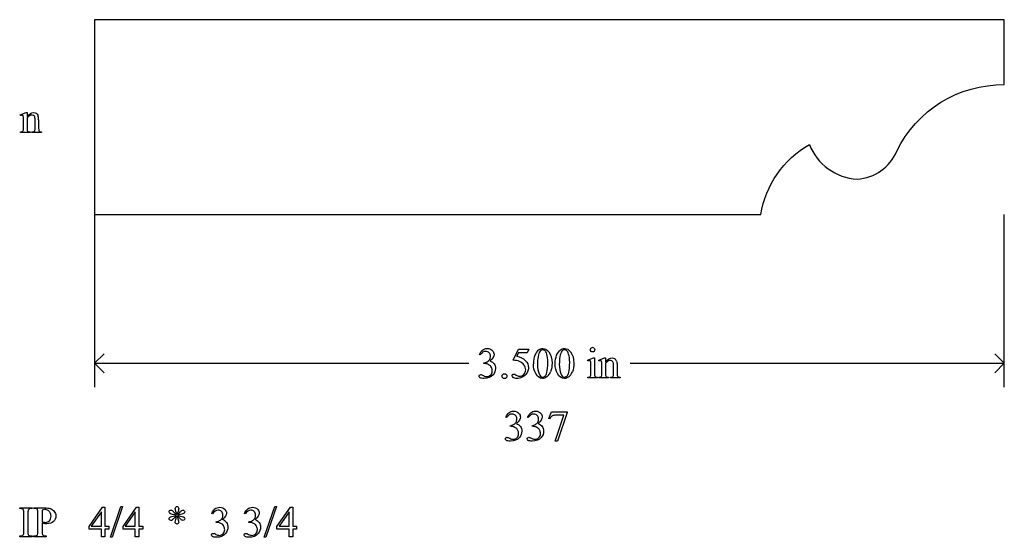
# Model space of a CAD drawing. Units: inches. Extents: x 0.19 to 9.62, y 0.61 to 4.18.
# Drawn here: x 5.83 to 9.62, y 1.76 to 3.75 of the extents above; entities that cross this region are included whole.
import ezdxf

# ---------------------------------------------------------------- set-up
doc = ezdxf.new("R2010")
doc.units = ezdxf.units.IN
doc.header["$MEASUREMENT"] = 0
doc.layers.add('MM337 v1_0', color=7, linetype='Continuous')

msp = doc.modelspace()

# ---------------------------------------------------------------- linework, layer by layer
at = {"layer": 'MM337 v1_0'}
for p, q in [((6.1212, 3.7532), (6.1212, 3.0032)), ((9.6212, 3.7532), (6.1212, 3.7532)), ((9.6211, 3.5032), (9.6212, 3.7532)), ((5.8352, 3.3868), (5.8579, 3.396)), ((5.8365, 3.3838), (5.8352, 3.3868)), ((5.8579, 3.396), (5.8614, 3.396)), ((5.8614, 3.396), (5.8614, 3.3801)), ((5.8614, 3.3752), (5.8614, 3.3356)), ((5.8479, 3.3356), (5.8479, 3.3635)), ((5.8924, 3.3356), (5.8924, 3.3664)), ((5.906, 3.3677), (5.906, 3.3356)), ((5.8365, 3.3187), (5.8365, 3.3216)), ((5.8365, 3.3216), (5.8381, 3.3216)), ((5.8736, 3.3187), (5.8365, 3.3187)), ((5.8736, 3.3216), (5.8736, 3.3187)), ((5.8803, 3.3216), (5.8819, 3.3216)), ((5.8803, 3.3187), (5.8803, 3.3216)), ((5.9174, 3.3187), (5.8803, 3.3187)), ((5.9174, 3.3216), (5.9174, 3.3187)), ((6.1212, 3.0032), (8.6842, 3.0033)), ((6.1212, 3.0032), (6.1212, 2.3386)), ((9.6212, 2.3386), (9.6212, 3.0032)), ((6.1212, 2.4302), (6.1578, 2.4669)), ((7.6048, 2.4626), (7.6021, 2.4639)), ((7.7311, 2.4418), (7.7524, 2.485)), ((7.7524, 2.4711), (7.7451, 2.4562)), ((7.7524, 2.485), (7.7923, 2.485)), ((7.7859, 2.4711), (7.7524, 2.4711)), ((7.7923, 2.485), (7.7859, 2.4711)), ((9.6212, 2.4302), (9.5845, 2.4669)), ((6.1578, 2.3936), (6.1212, 2.4302)), ((6.1212, 2.4302), (7.561, 2.4302)), ((7.619, 2.4291), (7.619, 2.4315)), ((7.6217, 2.4291), (7.619, 2.4291)), ((8.018, 2.442), (8.0406, 2.4512)), ((8.0191, 2.4391), (8.018, 2.442)), ((8.0406, 2.4512), (8.0442, 2.4512)), ((8.0442, 2.4512), (8.0442, 2.3909)), ((8.0607, 2.442), (8.0833, 2.4512)), ((8.0619, 2.4391), (8.0607, 2.442)), ((8.0833, 2.4512), (8.0868, 2.4512)), ((8.0868, 2.4512), (8.0868, 2.4353)), ((8.0868, 2.4305), (8.0868, 2.3909)), ((8.1814, 2.4302), (9.6212, 2.4302)), ((9.5845, 2.3936), (9.6212, 2.4302)), ((8.0306, 2.3909), (8.0306, 2.4198)), ((8.0733, 2.3909), (8.0733, 2.4187)), ((8.1179, 2.3909), (8.1179, 2.4216)), ((8.1314, 2.4229), (8.1314, 2.3909)), ((8.0191, 2.3739), (8.0191, 2.3769)), ((8.0556, 2.3739), (8.0191, 2.3739)), ((8.0556, 2.3769), (8.0556, 2.3739)), ((8.0619, 2.3739), (8.0619, 2.3769)), ((8.0619, 2.3769), (8.0636, 2.3769)), ((8.099, 2.3739), (8.0619, 2.3739)), ((8.099, 2.3769), (8.099, 2.3739)), ((8.1058, 2.3739), (8.1058, 2.3769)), ((8.1058, 2.3769), (8.1073, 2.3769)), ((8.1429, 2.3739), (8.1058, 2.3739)), ((8.1429, 2.3769), (8.1429, 2.3739)), ((7.8689, 2.2173), (7.8796, 2.2436)), ((7.8796, 2.2436), (7.9392, 2.2436)), ((7.9392, 2.2405), (7.9021, 2.1302)), ((7.9392, 2.2436), (7.9392, 2.2405)), ((7.7061, 2.2212), (7.7034, 2.2225)), ((7.79, 2.2212), (7.7873, 2.2225)), ((7.8713, 2.2164), (7.8689, 2.2173)), ((7.893, 2.1302), (7.9261, 2.2303)), ((7.9261, 2.2303), (7.8956, 2.2303)), ((7.7204, 2.1877), (7.7204, 2.1901)), ((7.723, 2.1877), (7.7204, 2.1877)), ((7.8043, 2.1877), (7.8043, 2.1901)), ((7.8069, 2.1877), (7.8043, 2.1877)), ((7.9021, 2.1302), (7.893, 2.1302)), ((5.8332, 1.8706), (5.8332, 1.8736)), ((5.8332, 1.8736), (5.8808, 1.8736)), ((5.8372, 1.8706), (5.8332, 1.8706)), ((5.8808, 1.8706), (5.8768, 1.8706)), ((5.8808, 1.8736), (5.8808, 1.8706)), ((5.8877, 1.8736), (5.9285, 1.8736)), ((5.8877, 1.8706), (5.8877, 1.8736)), ((5.8919, 1.8706), (5.8877, 1.8706)), ((5.9194, 1.8654), (5.9194, 1.8192)), ((6.1005, 1.8023), (6.1521, 1.8759)), ((6.1476, 1.8586), (6.1086, 1.8035)), ((6.1476, 1.8035), (6.1476, 1.8586)), ((6.1521, 1.8759), (6.1611, 1.8759)), ((6.1611, 1.8759), (6.1611, 1.8035)), ((6.1821, 1.7602), (6.2223, 1.879)), ((6.2289, 1.879), (6.1886, 1.7602)), ((6.2223, 1.879), (6.2289, 1.879)), ((6.2311, 1.8023), (6.2826, 1.8759)), ((6.2781, 1.8586), (6.2391, 1.8035)), ((6.2781, 1.8035), (6.2781, 1.8586)), ((6.2826, 1.8759), (6.2916, 1.8759)), ((6.2916, 1.8759), (6.2916, 1.8035)), ((6.7741, 1.7602), (6.8143, 1.879)), ((6.8209, 1.879), (6.7806, 1.7602)), ((6.8143, 1.879), (6.8209, 1.879)), ((6.8231, 1.8023), (6.8746, 1.8759)), ((6.8701, 1.8586), (6.8311, 1.8035)), ((6.8701, 1.8035), (6.8701, 1.8586)), ((6.8746, 1.8759), (6.8836, 1.8759)), ((6.8836, 1.8759), (6.8836, 1.8035)), ((5.8491, 1.7822), (5.8491, 1.854)), ((5.8649, 1.854), (5.8649, 1.7822)), ((5.9036, 1.7822), (5.9036, 1.854)), ((6.5753, 1.8512), (6.5726, 1.8525)), ((6.5896, 1.8177), (6.5896, 1.8201)), ((6.7012, 1.8512), (6.6984, 1.8525)), ((6.7154, 1.8177), (6.7154, 1.8201)), ((5.9194, 1.8145), (5.9194, 1.7822)), ((6.1005, 1.7918), (6.1005, 1.8023)), ((6.1476, 1.7918), (6.1005, 1.7918)), ((6.1086, 1.8035), (6.1476, 1.8035)), ((6.1476, 1.7625), (6.1476, 1.7918)), ((6.1611, 1.8035), (6.176, 1.8035)), ((6.1611, 1.7918), (6.1611, 1.7625)), ((6.176, 1.7918), (6.1611, 1.7918)), ((6.176, 1.8035), (6.176, 1.7918)), ((6.2311, 1.7918), (6.2311, 1.8023)), ((6.2781, 1.7918), (6.2311, 1.7918)), ((6.2391, 1.8035), (6.2781, 1.8035)), ((6.2781, 1.7625), (6.2781, 1.7918)), ((6.2916, 1.8035), (6.3065, 1.8035)), ((6.2916, 1.7918), (6.2916, 1.7625)), ((6.3065, 1.7918), (6.2916, 1.7918)), ((6.3065, 1.8035), (6.3065, 1.7918)), ((6.5922, 1.8177), (6.5896, 1.8177)), ((6.718, 1.8177), (6.7154, 1.8177)), ((6.8231, 1.7918), (6.8231, 1.8023)), ((6.8701, 1.7918), (6.8231, 1.7918)), ((6.8311, 1.8035), (6.8701, 1.8035)), ((6.8701, 1.7625), (6.8701, 1.7918)), ((6.8836, 1.8035), (6.8985, 1.8035)), ((6.8985, 1.7918), (6.8836, 1.7918)), ((6.8836, 1.7918), (6.8836, 1.7625)), ((6.8985, 1.8035), (6.8985, 1.7918)), ((5.8332, 1.7625), (5.8332, 1.7655)), ((5.8332, 1.7655), (5.8372, 1.7655)), ((5.8808, 1.7625), (5.8332, 1.7625)), ((5.8768, 1.7655), (5.8808, 1.7655)), ((5.8808, 1.7655), (5.8808, 1.7625)), ((5.8877, 1.7655), (5.8919, 1.7655)), ((5.8877, 1.7625), (5.8877, 1.7655)), ((5.9353, 1.7625), (5.8877, 1.7625)), ((5.9311, 1.7655), (5.9353, 1.7655)), ((5.9353, 1.7655), (5.9353, 1.7625)), ((6.1611, 1.7625), (6.1476, 1.7625)), ((6.1886, 1.7602), (6.1821, 1.7602)), ((6.2916, 1.7625), (6.2781, 1.7625)), ((6.7806, 1.7602), (6.7741, 1.7602)), ((6.8836, 1.7625), (6.8701, 1.7625))]:
    msp.add_line(p, q, dxfattribs=at)
at = {"layer": 'MM337 v1_0', "extrusion": (0, 0, -1)}
for centre, radius, start, end in [((-9.6165, 3.0487), 0.4545, 25.8987, 90.5812), ((-9.0644, 2.9392), 0.3856, 9.5602, 59.9271)]:
    msp.add_arc(centre, radius, start, end, dxfattribs=at)
at = {"layer": 'MM337 v1_0'}
for centre, radius, start, end in [((9.067, 3.3491), 0.2102, 201.27, 266.7905), ((9.0439, 3.3168), 0.1779, 273.6494, 336.9853)]:
    msp.add_arc(centre, radius, start, end, dxfattribs=at)
for centre, major_axis, ratio, start_param, end_param in [((5.6423, 2.7985), (-0.2022, -0.586), 0.062262, 3.037476, 3.117743), ((-3.2551, -23.2771), (9.1556, 26.6643), 0.011806, 6.248815, 6.268656), ((34.6583, -47.3501), (-26.8244, 49.8343), 0.02436, 0.002978, 0.019742), ((9.0105, 0.3593), (-0.9766, 2.1304), 0.057401, 6.256879, 6.304519), ((6.2768, -1.671), (1.7638, 4.1608), 0.041135, 6.26653, 6.300621), ((0.2421, -1.1724), (7.5242, 3.6009), 0.041499, 0.03734, 0.078864), ((-103.4256, -117.8141), (111.2035, 120.2558), 0.017371, 6.282339, 6.295072), ((36.1847, -23.6892), (28.3596, -26.1664), 0.036034, 3.154722, 3.174828), ((26.3987, 30.1206), (-18.5533, -27.7502), 0.030993, 6.236862, 6.261537), ((-1.4839, -18.728), (9.6044, 21.1773), 0.02353, 6.259499, 6.278868), ((-1.5196, 25.0448), (-9.3758, 22.6696), 0.032886, 3.149037, 3.174623), ((-1.4357, 25.0448), (-9.3758, 22.6696), 0.032886, 3.149037, 3.174623), ((8.6433, 4.4287), (-0.5094, -2.0489), 0.024432, 6.185232, 6.25219), ((6.3982, 3.2242), (1.2271, -0.8442), 0.012658, 6.177852, 6.248217), ((5.8239, 6.3132), (2.2026, -3.9353), 0.036096, 0.000153, 0.026754), ((9.8575, 3.0023), (1.8103, 0.6231), 0.029978, 3.167876, 3.228475), ((5.5712, 4.326), (2.4999, -1.9464), 0.040754, 6.230891, 6.285533), ((8.5369, 2.7091), (0.4034, 0.3294), 0.111954, 3.110614, 3.184627), ((26.609, -26.1194), (18.7284, -28.3464), 0.02709, 3.139346, 3.156344), ((6.4995, 2.9828), (1.2271, -0.8442), 0.012658, 6.177852, 6.248217), ((6.5835, 2.9828), (1.2271, -0.8442), 0.012658, 6.177852, 6.248217), ((5.2894, -1.4463), (-0.5503, -3.3167), 0.067007, 3.118269, 3.152709), ((3.8285, 1.1889), (2.0196, 0.6759), 0.050187, 0.002924, 0.044172), ((12.6974, -5.5673), (6.8294, -7.435), 0.030203, 3.113857, 3.146716), ((6.5743, 3.7969), (-0.1271, -1.9523), 0.101438, 6.18074, 6.22968), ((-92.872, -2.8454), (99.3088, 4.693), 0.019814, 0.000209, 0.005957), ((10.1118, 4.0733), (3.6686, 2.2412), 0.069353, 3.060142, 3.09038), ((11.9689, 1.5562), (5.5578, -0.2972), 0.010865, 3.15843, 3.21108), ((7.3222, 3.3306), (0.9054, 1.5046), 0.023528, 3.185405, 3.266288), ((3.7903, 12.6061), (2.6364, -10.7638), 0.06921, 6.280861, 6.294383), ((2.3835, 7.4148), (4.0586, -5.5654), 0.073581, 6.278523, 6.299553), ((10.0092, -0.0419), (3.5668, -1.895), 0.067896, 3.18075, 3.21029), ((-21.0404, -17.2385), (27.6693, 19.0551), 0.028551, 0.000281, 0.019288), ((4.1385, 8.185), (1.7075, -6.4163), 0.016173, 0.012739, 0.060699), ((8.6144, 11.109), (-2.6916, -9.3406), 0.014497, 6.232921, 6.274184), ((3.1837, 4.5992), (2.6625, -2.8307), 0.048503, 6.237596, 6.290836), ((6.9081, 2.101), (1.0422, 0.3296), 0.068408, 3.146678, 3.205516), ((6.5378, 4.9693), (-0.664, -3.2035), 0.067175, 6.262065, 6.297108), ((7.01, 1.5112), (0.4289, -0.2635), 0.011725, 2.969736, 3.098192), ((5.3687, 2.6128), (1.2271, -0.8442), 0.012658, 6.177852, 6.248217), ((5.4923, 2.6153), (1.2294, -0.8467), 0.01268, 6.177962, 6.248226)]:
    msp.add_ellipse(centre, major_axis=major_axis, ratio=ratio, start_param=start_param, end_param=end_param, dxfattribs=at)
for points, knots in [([(5.8454, 3.384), (5.8445, 3.3847), (5.8434, 3.3851), (5.842, 3.3851), (5.8404, 3.3851), (5.8386, 3.3846), (5.8365, 3.3838)], [32, 32, 32, 32, 33, 33, 33, 34, 34, 34, 34]), ([(5.8614, 3.3801), (5.8702, 3.3907), (5.8786, 3.396), (5.8865, 3.396), (5.8906, 3.396), (5.8942, 3.3949), (5.8971, 3.3929)], [0, 0, 0, 0, 1, 1, 1, 2, 2, 2, 2]), ([(5.8898, 3.3812), (5.888, 3.3843), (5.885, 3.3859), (5.8808, 3.3859), (5.8743, 3.3859), (5.8678, 3.3823), (5.8614, 3.3752)], [17, 17, 17, 17, 18, 18, 18, 19, 19, 19, 19]), ([(5.8623, 3.3262), (5.8631, 3.3246), (5.8641, 3.3235), (5.8668, 3.322), (5.8695, 3.3216), (5.8736, 3.3216)], [21, 21, 21, 21, 22, 22, 23, 23, 23, 23]), ([(7.6391, 2.471), (7.6356, 2.4744), (7.6312, 2.4762), (7.626, 2.4762), (7.6175, 2.4762), (7.6105, 2.4716), (7.6048, 2.4626)], [29, 29, 29, 29, 30, 30, 30, 31, 31, 31, 31]), ([(7.6141, 2.4812), (7.6189, 2.4853), (7.6249, 2.4873), (7.6321, 2.4873), (7.641, 2.4873), (7.6479, 2.4844), (7.6526, 2.4786)], [1, 1, 1, 1, 2, 2, 2, 3, 3, 3, 3]), ([(7.6415, 2.4454), (7.6434, 2.4491), (7.6444, 2.453), (7.6444, 2.4573), (7.6444, 2.463), (7.6427, 2.4675), (7.6391, 2.471)], [27, 27, 27, 27, 28, 28, 28, 29, 29, 29, 29]), ([(7.6526, 2.4786), (7.6562, 2.4743), (7.658, 2.4697), (7.658, 2.4648), (7.658, 2.4567), (7.653, 2.4483), (7.6428, 2.4397)], [3, 3, 3, 3, 4, 4, 4, 5, 5, 5, 5]), ([(7.8304, 2.482), (7.8353, 2.4855), (7.8404, 2.4873), (7.8456, 2.4873), (7.8541, 2.4873), (7.8618, 2.483), (7.8685, 2.4743)], [2, 2, 2, 2, 3, 3, 3, 4, 4, 4, 4]), ([(7.8536, 2.4792), (7.8514, 2.481), (7.8487, 2.4819), (7.8455, 2.4819), (7.8418, 2.4819), (7.8385, 2.4802), (7.8356, 2.4769)], [7, 7, 7, 7, 8, 8, 8, 9, 9, 9, 9]), ([(7.8614, 2.3944), (7.8639, 2.4038), (7.8652, 2.417), (7.8652, 2.4341), (7.8652, 2.4468), (7.8639, 2.4574), (7.8612, 2.4659)], [4, 4, 4, 4, 5, 5, 5, 6, 6, 6, 6]), ([(7.8685, 2.4743), (7.877, 2.4635), (7.8812, 2.4489), (7.8812, 2.4305), (7.8812, 2.4176), (7.8794, 2.4067), (7.8757, 2.3977)], [4, 4, 4, 4, 5, 5, 5, 6, 6, 6, 6]), ([(7.8933, 2.4288), (7.8933, 2.4415), (7.8952, 2.4524), (7.9028, 2.4707), (7.9079, 2.4775), (7.9143, 2.482)], [0, 0, 0, 0, 1, 1, 2, 2, 2, 2]), ([(7.9143, 2.482), (7.9192, 2.4855), (7.9243, 2.4873), (7.9295, 2.4873), (7.938, 2.4873), (7.9457, 2.483), (7.9524, 2.4743)], [2, 2, 2, 2, 3, 3, 3, 4, 4, 4, 4]), ([(7.9375, 2.4792), (7.9353, 2.481), (7.9326, 2.4819), (7.9294, 2.4819), (7.9257, 2.4819), (7.9224, 2.4802), (7.9195, 2.4769)], [7, 7, 7, 7, 8, 8, 8, 9, 9, 9, 9]), ([(7.9453, 2.3944), (7.9478, 2.4038), (7.9491, 2.417), (7.9491, 2.4341), (7.9491, 2.4468), (7.9478, 2.4574), (7.9452, 2.4659)], [4, 4, 4, 4, 5, 5, 5, 6, 6, 6, 6]), ([(7.9524, 2.4743), (7.9609, 2.4635), (7.9651, 2.4489), (7.9651, 2.4305), (7.9651, 2.4176), (7.9633, 2.4067), (7.9596, 2.3977)], [4, 4, 4, 4, 5, 5, 5, 6, 6, 6, 6]), ([(8.0433, 2.4763), (8.0417, 2.4746), (8.0397, 2.4738), (8.0374, 2.4738), (8.0351, 2.4738), (8.0332, 2.4746), (8.0299, 2.4779), (8.0291, 2.4799), (8.0291, 2.4822), (8.0291, 2.4845), (8.0299, 2.4864), (8.0315, 2.488)], [3, 3, 3, 3, 4, 4, 4, 5, 5, 6, 6, 6, 7, 7, 7, 7]), ([(8.0433, 2.488), (8.0449, 2.4864), (8.0457, 2.4845), (8.0457, 2.4822), (8.0457, 2.4799), (8.0449, 2.4779), (8.0433, 2.4763)], [1, 1, 1, 1, 2, 2, 2, 3, 3, 3, 3]), ([(7.6583, 2.4282), (7.6618, 2.4233), (7.6635, 2.4174), (7.6635, 2.4107), (7.6635, 2.4011), (7.6605, 2.3928), (7.6543, 2.3857)], [6, 6, 6, 6, 7, 7, 7, 8, 8, 8, 8]), ([(7.7796, 2.44), (7.7868, 2.4326), (7.7904, 2.4239), (7.7904, 2.4138), (7.7904, 2.408), (7.7893, 2.4026), (7.7845, 2.3926), (7.7815, 2.3884), (7.7779, 2.3849), (7.7743, 2.3814), (7.7703, 2.3786), (7.7659, 2.3765)], [1, 1, 1, 1, 2, 2, 2, 3, 3, 4, 4, 4, 5, 5, 5, 5]), ([(8.0281, 2.4393), (8.0273, 2.4399), (8.0261, 2.4403), (8.0247, 2.4403), (8.0232, 2.4403), (8.0213, 2.4399), (8.0191, 2.4391)], [12, 12, 12, 12, 13, 13, 13, 14, 14, 14, 14]), ([(8.0708, 2.4392), (8.07, 2.4399), (8.0688, 2.4403), (8.0674, 2.4403), (8.0659, 2.4403), (8.064, 2.4399), (8.0619, 2.4391)], [32, 32, 32, 32, 33, 33, 33, 34, 34, 34, 34]), ([(8.0868, 2.4353), (8.0956, 2.4459), (8.104, 2.4512), (8.112, 2.4512), (8.1161, 2.4512), (8.1196, 2.4502), (8.1226, 2.4481)], [0, 0, 0, 0, 1, 1, 1, 2, 2, 2, 2]), ([(8.1179, 2.4216), (8.1179, 2.4284), (8.117, 2.4334), (8.1134, 2.4396), (8.1105, 2.4411), (8.1062, 2.4411), (8.0997, 2.4411), (8.0933, 2.4376), (8.0868, 2.4305)], [16, 16, 16, 16, 17, 17, 18, 18, 18, 19, 19, 19, 19]), ([(7.6023, 2.3849), (7.6036, 2.3861), (7.6051, 2.3867), (7.6069, 2.3867), (7.6083, 2.3867), (7.6097, 2.3865), (7.6111, 2.386)], [12, 12, 12, 12, 13, 13, 13, 14, 14, 14, 14]), ([(7.6452, 2.3855), (7.6493, 2.3899), (7.6514, 2.395), (7.6514, 2.4009), (7.6514, 2.4052), (7.6504, 2.4094), (7.6485, 2.4135)], [18, 18, 18, 18, 19, 19, 19, 20, 20, 20, 20]), ([(7.692, 2.3743), (7.6902, 2.3761), (7.6893, 2.3782), (7.6893, 2.3807), (7.6893, 2.3833), (7.6902, 2.3854), (7.6938, 2.3889), (7.6959, 2.3898), (7.6984, 2.3898)], [5, 5, 5, 5, 6, 6, 6, 7, 7, 8, 8, 8, 8]), ([(7.6984, 2.3898), (7.701, 2.3898), (7.7032, 2.3889), (7.7067, 2.3854), (7.7075, 2.3832), (7.7075, 2.3807), (7.7075, 2.3782), (7.7066, 2.3761), (7.7049, 2.3743)], [0, 0, 0, 0, 1, 1, 2, 2, 2, 3, 3, 3, 3]), ([(7.732, 2.3753), (7.729, 2.3776), (7.7274, 2.3801), (7.7274, 2.3828), (7.7274, 2.3844), (7.7281, 2.3857), (7.7293, 2.3869)], [7, 7, 7, 7, 8, 8, 8, 9, 9, 9, 9]), ([(7.7293, 2.3869), (7.7306, 2.3881), (7.7322, 2.3887), (7.7341, 2.3887), (7.7355, 2.3887), (7.7367, 2.3884), (7.7378, 2.388)], [9, 9, 9, 9, 10, 10, 10, 11, 11, 11, 11]), ([(7.7433, 2.3846), (7.7473, 2.3818), (7.7515, 2.3804), (7.7557, 2.3804), (7.7621, 2.3804), (7.7677, 2.3828), (7.7725, 2.3876)], [12, 12, 12, 12, 13, 13, 13, 14, 14, 14, 14]), ([(7.7725, 2.3876), (7.7774, 2.3925), (7.7798, 2.3984), (7.7798, 2.4053), (7.7798, 2.412), (7.7776, 2.4183), (7.7733, 2.4241)], [14, 14, 14, 14, 15, 15, 15, 16, 16, 16, 16]), ([(7.8615, 2.3781), (7.8557, 2.374), (7.8501, 2.3719), (7.8448, 2.3719), (7.8342, 2.3719), (7.8254, 2.3782), (7.8183, 2.3907)], [7, 7, 7, 7, 8, 8, 8, 9, 9, 9, 9]), ([(7.8311, 2.3893), (7.8342, 2.3812), (7.8388, 2.3771), (7.845, 2.3771), (7.848, 2.3771), (7.851, 2.3784), (7.8542, 2.3811)], [1, 1, 1, 1, 2, 2, 2, 3, 3, 3, 3]), ([(7.9454, 2.3781), (7.9396, 2.374), (7.934, 2.3719), (7.9287, 2.3719), (7.9181, 2.3719), (7.9093, 2.3782), (7.9022, 2.3907)], [7, 7, 7, 7, 8, 8, 8, 9, 9, 9, 9]), ([(7.915, 2.3893), (7.9181, 2.3812), (7.9228, 2.3771), (7.9289, 2.3771), (7.9319, 2.3771), (7.9349, 2.3784), (7.9381, 2.3811)], [1, 1, 1, 1, 2, 2, 2, 3, 3, 3, 3]), ([(8.0442, 2.3909), (8.0442, 2.3862), (8.0446, 2.3831), (8.0459, 2.3799), (8.0469, 2.3788), (8.0483, 2.378)], [0, 0, 0, 0, 1, 1, 2, 2, 2, 2]), ([(7.6543, 2.3857), (7.6464, 2.3765), (7.6348, 2.3719), (7.6197, 2.3719), (7.6122, 2.3719), (7.6071, 2.3729), (7.6017, 2.3766), (7.6003, 2.3786), (7.6003, 2.3807), (7.6003, 2.3823), (7.601, 2.3837), (7.6023, 2.3849)], [8, 8, 8, 8, 9, 9, 9, 10, 10, 11, 11, 11, 12, 12, 12, 12]), ([(7.6242, 2.38), (7.6262, 2.3794), (7.6284, 2.3791), (7.6307, 2.3791), (7.6362, 2.3791), (7.6411, 2.3812), (7.6452, 2.3855)], [16, 16, 16, 16, 17, 17, 17, 18, 18, 18, 18]), ([(7.7049, 2.3743), (7.7031, 2.3725), (7.7009, 2.3716), (7.6984, 2.3716), (7.6959, 2.3716), (7.6938, 2.3725), (7.692, 2.3743)], [3, 3, 3, 3, 4, 4, 4, 5, 5, 5, 5]), ([(7.7659, 2.3765), (7.7596, 2.3735), (7.7531, 2.3719), (7.7465, 2.3719), (7.7399, 2.3719), (7.735, 2.3731), (7.732, 2.3753)], [5, 5, 5, 5, 6, 6, 6, 7, 7, 7, 7]), ([(8.1073, 2.3769), (8.1108, 2.3769), (8.1133, 2.3774), (8.116, 2.3795), (8.117, 2.3811), (8.1176, 2.3832)], [12, 12, 12, 12, 13, 13, 14, 14, 14, 14]), ([(7.7154, 2.2398), (7.7203, 2.2439), (7.7263, 2.2459), (7.7335, 2.2459), (7.7424, 2.2459), (7.7492, 2.243), (7.754, 2.2372)], [1, 1, 1, 1, 2, 2, 2, 3, 3, 3, 3]), ([(7.754, 2.2372), (7.7576, 2.2329), (7.7594, 2.2283), (7.7594, 2.2234), (7.7594, 2.2153), (7.7543, 2.2069), (7.7441, 2.1983)], [3, 3, 3, 3, 4, 4, 4, 5, 5, 5, 5]), ([(7.7993, 2.2398), (7.8042, 2.2439), (7.8102, 2.2459), (7.8174, 2.2459), (7.8263, 2.2459), (7.8331, 2.243), (7.8379, 2.2372)], [1, 1, 1, 1, 2, 2, 2, 3, 3, 3, 3]), ([(7.8379, 2.2372), (7.8415, 2.2329), (7.8433, 2.2283), (7.8433, 2.2234), (7.8433, 2.2153), (7.8382, 2.2069), (7.8281, 2.1983)], [3, 3, 3, 3, 4, 4, 4, 5, 5, 5, 5]), ([(7.7405, 2.2296), (7.737, 2.233), (7.7326, 2.2348), (7.7273, 2.2348), (7.7189, 2.2348), (7.7118, 2.2302), (7.7061, 2.2212)], [29, 29, 29, 29, 30, 30, 30, 31, 31, 31, 31]), ([(7.7428, 2.204), (7.7448, 2.2076), (7.7458, 2.2116), (7.7458, 2.2159), (7.7458, 2.2216), (7.744, 2.2261), (7.7405, 2.2296)], [27, 27, 27, 27, 28, 28, 28, 29, 29, 29, 29]), ([(7.8244, 2.2296), (7.8209, 2.233), (7.8165, 2.2348), (7.8113, 2.2348), (7.8028, 2.2348), (7.7957, 2.2302), (7.79, 2.2212)], [29, 29, 29, 29, 30, 30, 30, 31, 31, 31, 31]), ([(7.8267, 2.204), (7.8287, 2.2076), (7.8297, 2.2116), (7.8297, 2.2159), (7.8297, 2.2216), (7.8279, 2.2261), (7.8244, 2.2296)], [27, 27, 27, 27, 28, 28, 28, 29, 29, 29, 29]), ([(7.7466, 2.1441), (7.7507, 2.1485), (7.7528, 2.1536), (7.7528, 2.1595), (7.7528, 2.1638), (7.7518, 2.168), (7.7499, 2.1721)], [18, 18, 18, 18, 19, 19, 19, 20, 20, 20, 20]), ([(7.7596, 2.1868), (7.7631, 2.1819), (7.7649, 2.176), (7.7649, 2.1693), (7.7649, 2.1597), (7.7618, 2.1514), (7.7557, 2.1443)], [6, 6, 6, 6, 7, 7, 7, 8, 8, 8, 8]), ([(7.8305, 2.1441), (7.8346, 2.1485), (7.8367, 2.1536), (7.8367, 2.1595), (7.8367, 2.1638), (7.8357, 2.168), (7.8338, 2.1721)], [18, 18, 18, 18, 19, 19, 19, 20, 20, 20, 20]), ([(7.8435, 2.1868), (7.847, 2.1819), (7.8488, 2.176), (7.8488, 2.1693), (7.8488, 2.1597), (7.8457, 2.1514), (7.8396, 2.1443)], [6, 6, 6, 6, 7, 7, 7, 8, 8, 8, 8]), ([(7.7557, 2.1443), (7.7477, 2.1351), (7.7362, 2.1305), (7.721, 2.1305), (7.7136, 2.1305), (7.7085, 2.1315), (7.7031, 2.1352), (7.7017, 2.1372), (7.7017, 2.1393), (7.7017, 2.1409), (7.7023, 2.1423), (7.7036, 2.1435)], [8, 8, 8, 8, 9, 9, 9, 10, 10, 11, 11, 11, 12, 12, 12, 12]), ([(7.7036, 2.1435), (7.7049, 2.1447), (7.7065, 2.1453), (7.7083, 2.1453), (7.7096, 2.1453), (7.711, 2.1451), (7.7124, 2.1446)], [12, 12, 12, 12, 13, 13, 13, 14, 14, 14, 14]), ([(7.7255, 2.1386), (7.7276, 2.138), (7.7297, 2.1377), (7.732, 2.1377), (7.7376, 2.1377), (7.7424, 2.1398), (7.7466, 2.1441)], [16, 16, 16, 16, 17, 17, 17, 18, 18, 18, 18]), ([(7.8396, 2.1443), (7.8316, 2.1351), (7.8201, 2.1305), (7.8049, 2.1305), (7.7975, 2.1305), (7.7924, 2.1315), (7.787, 2.1352), (7.7856, 2.1372), (7.7856, 2.1393), (7.7856, 2.1409), (7.7863, 2.1423), (7.7875, 2.1435)], [8, 8, 8, 8, 9, 9, 9, 10, 10, 11, 11, 11, 12, 12, 12, 12]), ([(7.7875, 2.1435), (7.7888, 2.1447), (7.7904, 2.1453), (7.7922, 2.1453), (7.7935, 2.1453), (7.7949, 2.1451), (7.7963, 2.1446)], [12, 12, 12, 12, 13, 13, 13, 14, 14, 14, 14]), ([(7.8095, 2.1386), (7.8115, 2.138), (7.8136, 2.1377), (7.8159, 2.1377), (7.8215, 2.1377), (7.8263, 2.1398), (7.8305, 2.1441)], [16, 16, 16, 16, 17, 17, 17, 18, 18, 18, 18]), ([(5.9424, 1.8639), (5.9388, 1.866), (5.9347, 1.867), (5.9301, 1.867), (5.9273, 1.867), (5.9237, 1.8665), (5.9194, 1.8654)], [6, 6, 6, 6, 7, 7, 7, 8, 8, 8, 8]), ([(5.9665, 1.8602), (5.9704, 1.8553), (5.9724, 1.8496), (5.9724, 1.8429), (5.9724, 1.8338), (5.9694, 1.8265), (5.9634, 1.8208)], [17, 17, 17, 17, 18, 18, 18, 19, 19, 19, 19]), ([(6.4118, 1.8523), (6.4094, 1.8541), (6.4081, 1.8563), (6.4081, 1.8589), (6.4081, 1.8604), (6.4088, 1.8617), (6.4112, 1.8642), (6.4126, 1.8648), (6.4143, 1.8648), (6.4161, 1.8648), (6.418, 1.8642), (6.42, 1.8631)], [44, 44, 44, 44, 45, 45, 45, 46, 46, 47, 47, 47, 48, 48, 48, 48]), ([(6.4344, 1.8593), (6.4326, 1.8646), (6.4317, 1.8683), (6.4317, 1.8703), (6.4317, 1.8732), (6.4323, 1.8753), (6.4337, 1.8768)], [1, 1, 1, 1, 2, 2, 2, 3, 3, 3, 3]), ([(6.4337, 1.8768), (6.435, 1.8783), (6.4367, 1.879), (6.4386, 1.879), (6.4403, 1.879), (6.4418, 1.8783), (6.443, 1.8768)], [3, 3, 3, 3, 4, 4, 4, 5, 5, 5, 5]), ([(6.443, 1.8768), (6.4443, 1.8753), (6.4449, 1.8732), (6.4449, 1.8705), (6.4449, 1.8681), (6.4442, 1.8646), (6.4428, 1.8602)], [5, 5, 5, 5, 6, 6, 6, 7, 7, 7, 7]), ([(6.4482, 1.855), (6.4519, 1.8593), (6.4547, 1.862), (6.4583, 1.8641), (6.4601, 1.8646), (6.462, 1.8646), (6.4638, 1.8646), (6.4653, 1.864), (6.4665, 1.8628), (6.4677, 1.8615), (6.4684, 1.8601), (6.4684, 1.8584), (6.4684, 1.8564), (6.4675, 1.8546), (6.4657, 1.853)], [9, 9, 9, 9, 10, 10, 11, 11, 11, 12, 12, 12, 13, 13, 13, 14, 14, 14, 14]), ([(6.6097, 1.8596), (6.6061, 1.863), (6.6018, 1.8648), (6.5965, 1.8648), (6.588, 1.8648), (6.581, 1.8602), (6.5753, 1.8512)], [29, 29, 29, 29, 30, 30, 30, 31, 31, 31, 31]), ([(6.5846, 1.8698), (6.5894, 1.8739), (6.5955, 1.8759), (6.6027, 1.8759), (6.6116, 1.8759), (6.6184, 1.873), (6.6231, 1.8672)], [1, 1, 1, 1, 2, 2, 2, 3, 3, 3, 3]), ([(6.612, 1.834), (6.614, 1.8377), (6.615, 1.8416), (6.615, 1.8459), (6.615, 1.8516), (6.6132, 1.8561), (6.6097, 1.8596)], [27, 27, 27, 27, 28, 28, 28, 29, 29, 29, 29]), ([(6.6231, 1.8672), (6.6268, 1.8629), (6.6286, 1.8583), (6.6286, 1.8534), (6.6286, 1.8453), (6.6235, 1.8369), (6.6133, 1.8283)], [3, 3, 3, 3, 4, 4, 4, 5, 5, 5, 5]), ([(6.7355, 1.8596), (6.732, 1.863), (6.7276, 1.8648), (6.7224, 1.8648), (6.7139, 1.8648), (6.7068, 1.8602), (6.7012, 1.8512)], [29, 29, 29, 29, 30, 30, 30, 31, 31, 31, 31]), ([(6.7105, 1.8698), (6.7153, 1.8739), (6.7213, 1.8759), (6.7285, 1.8759), (6.7374, 1.8759), (6.7443, 1.873), (6.749, 1.8672)], [1, 1, 1, 1, 2, 2, 2, 3, 3, 3, 3]), ([(6.7379, 1.834), (6.7398, 1.8377), (6.7408, 1.8416), (6.7408, 1.8459), (6.7408, 1.8516), (6.7391, 1.8561), (6.7355, 1.8596)], [27, 27, 27, 27, 28, 28, 28, 29, 29, 29, 29]), ([(6.749, 1.8672), (6.7526, 1.8629), (6.7544, 1.8583), (6.7544, 1.8534), (6.7544, 1.8453), (6.7493, 1.8369), (6.7392, 1.8283)], [3, 3, 3, 3, 4, 4, 4, 5, 5, 5, 5]), ([(5.9271, 1.818), (5.9293, 1.8177), (5.9312, 1.8176), (5.9328, 1.8176), (5.9385, 1.8176), (5.9434, 1.8198), (5.9475, 1.8242), (5.9516, 1.8286), (5.9537, 1.8343), (5.9537, 1.8413), (5.9537, 1.8461), (5.9527, 1.8505), (5.9507, 1.8547)], [1, 1, 1, 1, 2, 2, 2, 3, 3, 3, 4, 4, 4, 5, 5, 5, 5]), ([(5.9634, 1.8208), (5.9574, 1.8151), (5.949, 1.8123), (5.938, 1.8123), (5.9354, 1.8123), (5.9325, 1.8124), (5.9294, 1.8128)], [19, 19, 19, 19, 20, 20, 20, 21, 21, 21, 21]), ([(6.4101, 1.8271), (6.4088, 1.8283), (6.4081, 1.8297), (6.4081, 1.8313), (6.4081, 1.8326), (6.4087, 1.8341), (6.4109, 1.8371), (6.4126, 1.8383), (6.4149, 1.8393)], [37, 37, 37, 37, 38, 38, 38, 39, 39, 40, 40, 40, 40]), ([(6.4193, 1.8265), (6.4179, 1.8256), (6.4164, 1.8252), (6.4149, 1.8252), (6.413, 1.8252), (6.4114, 1.8258), (6.4101, 1.8271)], [35, 35, 35, 35, 36, 36, 36, 37, 37, 37, 37]), ([(6.4333, 1.8134), (6.4321, 1.8145), (6.4316, 1.8164), (6.4316, 1.8189), (6.4316, 1.8215), (6.4322, 1.8247), (6.4335, 1.8284)], [29, 29, 29, 29, 30, 30, 30, 31, 31, 31, 31]), ([(6.4335, 1.8284), (6.4347, 1.832), (6.4355, 1.8346), (6.4362, 1.8374), (6.4365, 1.8394), (6.4367, 1.8422)], [31, 31, 31, 31, 32, 32, 33, 33, 33, 33]), ([(6.442, 1.832), (6.4439, 1.8256), (6.4449, 1.8212), (6.4449, 1.8188), (6.4449, 1.8166), (6.4443, 1.8148), (6.443, 1.8133)], [25, 25, 25, 25, 26, 26, 26, 27, 27, 27, 27]), ([(6.4663, 1.827), (6.465, 1.8258), (6.4636, 1.8252), (6.4603, 1.8252), (6.4585, 1.8258), (6.4565, 1.8269)], [20, 20, 20, 20, 21, 21, 22, 22, 22, 22]), ([(6.465, 1.8372), (6.4671, 1.8354), (6.4681, 1.8334), (6.4681, 1.8313), (6.4681, 1.8296), (6.4675, 1.8282), (6.4663, 1.827)], [18, 18, 18, 18, 19, 19, 19, 20, 20, 20, 20]), ([(6.7392, 1.8283), (6.746, 1.8256), (6.7512, 1.8218), (6.7582, 1.8119), (6.7599, 1.806), (6.7599, 1.7993), (6.7599, 1.7897), (6.7568, 1.7814), (6.7507, 1.7743)], [5, 5, 5, 5, 6, 6, 7, 7, 7, 8, 8, 8, 8]), ([(6.443, 1.8133), (6.4416, 1.8118), (6.4403, 1.811), (6.4388, 1.811), (6.4368, 1.811), (6.4349, 1.8118), (6.4333, 1.8134)], [27, 27, 27, 27, 28, 28, 28, 29, 29, 29, 29]), ([(6.6157, 1.7742), (6.6199, 1.7785), (6.6219, 1.7836), (6.6219, 1.7895), (6.6219, 1.7938), (6.621, 1.798), (6.619, 1.8021)], [18, 18, 18, 18, 19, 19, 19, 20, 20, 20, 20]), ([(6.6288, 1.8168), (6.6323, 1.8119), (6.634, 1.806), (6.634, 1.7993), (6.634, 1.7897), (6.631, 1.7814), (6.6249, 1.7743)], [6, 6, 6, 6, 7, 7, 7, 8, 8, 8, 8]), ([(6.7416, 1.7742), (6.7457, 1.7785), (6.7478, 1.7836), (6.7478, 1.7895), (6.7478, 1.7938), (6.7468, 1.798), (6.7449, 1.8021)], [18, 18, 18, 18, 19, 19, 19, 20, 20, 20, 20]), ([(6.5749, 1.7633), (6.5722, 1.7652), (6.5709, 1.7672), (6.5709, 1.7693), (6.5709, 1.7709), (6.5715, 1.7723), (6.5728, 1.7735)], [10, 10, 10, 10, 11, 11, 11, 12, 12, 12, 12]), ([(6.5728, 1.7735), (6.5741, 1.7747), (6.5756, 1.7753), (6.5774, 1.7753), (6.5788, 1.7753), (6.5802, 1.7751), (6.5816, 1.7746)], [12, 12, 12, 12, 13, 13, 13, 14, 14, 14, 14]), ([(6.6249, 1.7743), (6.6169, 1.7651), (6.6053, 1.7605), (6.5902, 1.7605), (6.5827, 1.7605), (6.5776, 1.7615), (6.5749, 1.7633)], [8, 8, 8, 8, 9, 9, 9, 10, 10, 10, 10]), ([(6.5947, 1.7686), (6.5967, 1.768), (6.5989, 1.7677), (6.6012, 1.7677), (6.6068, 1.7677), (6.6116, 1.7698), (6.6157, 1.7742)], [16, 16, 16, 16, 17, 17, 17, 18, 18, 18, 18]), ([(6.7008, 1.7633), (6.6981, 1.7652), (6.6967, 1.7672), (6.6967, 1.7693), (6.6967, 1.7709), (6.6974, 1.7723), (6.6987, 1.7735)], [10, 10, 10, 10, 11, 11, 11, 12, 12, 12, 12]), ([(6.6987, 1.7735), (6.6999, 1.7747), (6.7015, 1.7753), (6.7033, 1.7753), (6.7046, 1.7753), (6.706, 1.7751), (6.7075, 1.7746)], [12, 12, 12, 12, 13, 13, 13, 14, 14, 14, 14]), ([(6.7507, 1.7743), (6.7428, 1.7651), (6.7312, 1.7605), (6.7161, 1.7605), (6.7086, 1.7605), (6.7035, 1.7615), (6.7008, 1.7633)], [8, 8, 8, 8, 9, 9, 9, 10, 10, 10, 10]), ([(6.7206, 1.7686), (6.7226, 1.768), (6.7248, 1.7677), (6.727, 1.7677), (6.7326, 1.7677), (6.7375, 1.7698), (6.7416, 1.7742)], [16, 16, 16, 16, 17, 17, 17, 18, 18, 18, 18])]:
    msp.add_open_spline(points, degree=3, knots=knots, dxfattribs=at)
for points in [[(5.8479, 3.3635), (5.8479, 3.3725), (5.8477, 3.378), (5.8472, 3.38)], [(5.8924, 3.3664), (5.8924, 3.3732), (5.8916, 3.3782), (5.8898, 3.3812)], [(5.8971, 3.3929), (5.9001, 3.3908), (5.9024, 3.3875), (5.9042, 3.3828)], [(5.8459, 3.3245), (5.8472, 3.3265), (5.8479, 3.3302), (5.8479, 3.3356)], [(5.8614, 3.3356), (5.8614, 3.3306), (5.8617, 3.3274), (5.8623, 3.3262)], [(5.8921, 3.3279), (5.8923, 3.3288), (5.8924, 3.3313), (5.8924, 3.3356)], [(5.906, 3.3356), (5.906, 3.3309), (5.9063, 3.3277), (5.9071, 3.326)], [(5.8381, 3.3216), (5.8419, 3.3216), (5.8445, 3.3226), (5.8459, 3.3245)], [(5.8819, 3.3216), (5.8854, 3.3216), (5.8878, 3.3222), (5.8892, 3.3232)], [(5.8892, 3.3232), (5.8906, 3.3243), (5.8916, 3.3259), (5.8921, 3.3279)], [(5.9071, 3.326), (5.9077, 3.3246), (5.9087, 3.3235), (5.91, 3.3228)], [(5.91, 3.3228), (5.9114, 3.322), (5.9138, 3.3216), (5.9174, 3.3216)], [(7.6021, 2.4639), (7.6052, 2.4714), (7.6092, 2.4771), (7.6141, 2.4812)], [(7.8356, 2.4769), (7.8317, 2.4724), (7.829, 2.4653), (7.8276, 2.4555)], [(7.8612, 2.4659), (7.8593, 2.4721), (7.8567, 2.4766), (7.8536, 2.4792)], [(7.9195, 2.4769), (7.9156, 2.4724), (7.9129, 2.4653), (7.9115, 2.4555)], [(7.9452, 2.4659), (7.9432, 2.4721), (7.9406, 2.4766), (7.9375, 2.4792)], [(7.619, 2.4315), (7.6233, 2.4321), (7.6277, 2.4336), (7.632, 2.4362)], [(7.6342, 2.4264), (7.6301, 2.4282), (7.6259, 2.4291), (7.6217, 2.4291)], [(7.632, 2.4362), (7.6364, 2.4388), (7.6395, 2.4418), (7.6415, 2.4454)], [(7.6439, 2.4205), (7.6415, 2.4226), (7.6383, 2.4246), (7.6342, 2.4264)], [(7.6428, 2.4397), (7.6496, 2.437), (7.6548, 2.4332), (7.6583, 2.4282)], [(7.7733, 2.4241), (7.769, 2.4299), (7.7631, 2.4344), (7.7555, 2.4376)], [(7.8183, 2.3907), (7.8124, 2.4013), (7.8094, 2.414), (7.8094, 2.4288)], [(7.8276, 2.4555), (7.8261, 2.4458), (7.8254, 2.4362), (7.8254, 2.4268)], [(7.9022, 2.3907), (7.8963, 2.4013), (7.8933, 2.414), (7.8933, 2.4288)], [(7.9115, 2.4555), (7.9101, 2.4458), (7.9093, 2.4362), (7.9093, 2.4268)], [(7.9093, 2.4268), (7.9093, 2.4115), (7.9112, 2.399), (7.915, 2.3893)], [(8.0299, 2.4356), (8.0295, 2.4374), (8.0289, 2.4386), (8.0281, 2.4393)], [(8.0306, 2.4198), (8.0306, 2.4279), (8.0304, 2.4332), (8.0299, 2.4356)], [(8.0727, 2.4352), (8.0723, 2.4372), (8.0717, 2.4385), (8.0708, 2.4392)], [(8.0733, 2.4187), (8.0733, 2.4277), (8.0731, 2.4332), (8.0727, 2.4352)], [(8.1296, 2.438), (8.1308, 2.4347), (8.1314, 2.4297), (8.1314, 2.4229)], [(7.6485, 2.4135), (7.6471, 2.4166), (7.6456, 2.4189), (7.6439, 2.4205)], [(7.7378, 2.388), (7.7389, 2.3876), (7.7407, 2.3865), (7.7433, 2.3846)], [(7.8542, 2.3811), (7.8574, 2.3837), (7.8598, 2.3882), (7.8614, 2.3944)], [(7.9381, 2.3811), (7.9413, 2.3837), (7.9437, 2.3882), (7.9453, 2.3944)], [(8.0295, 2.3815), (8.0302, 2.3831), (8.0306, 2.3862), (8.0306, 2.3909)], [(8.0713, 2.3798), (8.0726, 2.3817), (8.0733, 2.3854), (8.0733, 2.3909)], [(8.0868, 2.3909), (8.0868, 2.3858), (8.0871, 2.3827), (8.0877, 2.3815)], [(8.1176, 2.3832), (8.1178, 2.384), (8.1179, 2.3866), (8.1179, 2.3909)], [(7.6111, 2.386), (7.612, 2.3858), (7.6141, 2.3848), (7.6174, 2.3831)], [(8.0191, 2.3769), (8.0228, 2.3769), (8.0253, 2.3772), (8.0265, 2.3779)], [(8.0877, 2.3815), (8.0885, 2.3799), (8.0895, 2.3787), (8.0909, 2.378)], [(8.0909, 2.378), (8.0922, 2.3772), (8.0949, 2.3769), (8.099, 2.3769)], [(8.1355, 2.378), (8.1368, 2.3772), (8.1393, 2.3769), (8.1429, 2.3769)], [(7.7034, 2.2225), (7.7066, 2.23), (7.7106, 2.2357), (7.7154, 2.2398)], [(7.7873, 2.2225), (7.7905, 2.23), (7.7945, 2.2357), (7.7993, 2.2398)], [(7.7334, 2.1948), (7.7377, 2.1974), (7.7409, 2.2004), (7.7428, 2.204)], [(7.7441, 2.1983), (7.751, 2.1956), (7.7561, 2.1918), (7.7596, 2.1868)], [(7.8173, 2.1948), (7.8216, 2.1974), (7.8248, 2.2004), (7.8267, 2.204)], [(7.8281, 2.1983), (7.8349, 2.1956), (7.84, 2.1918), (7.8435, 2.1868)], [(7.8956, 2.2303), (7.8894, 2.2303), (7.885, 2.2295), (7.8824, 2.2281)], [(7.7204, 2.1901), (7.7247, 2.1907), (7.729, 2.1922), (7.7334, 2.1948)], [(7.7355, 2.185), (7.7314, 2.1868), (7.7273, 2.1877), (7.723, 2.1877)], [(7.7452, 2.1791), (7.7429, 2.1812), (7.7396, 2.1832), (7.7355, 2.185)], [(7.7499, 2.1721), (7.7485, 2.1751), (7.7469, 2.1775), (7.7452, 2.1791)], [(7.8043, 2.1901), (7.8086, 2.1907), (7.8129, 2.1922), (7.8173, 2.1948)], [(7.8195, 2.185), (7.8154, 2.1868), (7.8112, 2.1877), (7.8069, 2.1877)], [(7.8291, 2.1791), (7.8268, 2.1812), (7.8235, 2.1832), (7.8195, 2.185)], [(7.8338, 2.1721), (7.8324, 2.1751), (7.8308, 2.1775), (7.8291, 2.1791)], [(7.7124, 2.1446), (7.7134, 2.1444), (7.7155, 2.1434), (7.7187, 2.1416)], [(7.7963, 2.1446), (7.7973, 2.1444), (7.7994, 2.1434), (7.8027, 2.1416)], [(5.8491, 1.854), (5.8491, 1.8596), (5.8488, 1.8633), (5.8481, 1.8651)], [(5.8669, 1.8666), (5.8656, 1.8648), (5.8649, 1.8606), (5.8649, 1.854)], [(5.9014, 1.867), (5.8993, 1.8694), (5.8961, 1.8706), (5.8919, 1.8706)], [(5.9036, 1.854), (5.9036, 1.861), (5.9029, 1.8653), (5.9014, 1.867)], [(5.9285, 1.8736), (5.9384, 1.8736), (5.9462, 1.8726), (5.952, 1.8706)], [(5.9507, 1.8547), (5.9488, 1.8588), (5.946, 1.8619), (5.9424, 1.8639)], [(5.952, 1.8706), (5.9577, 1.8685), (5.9625, 1.8651), (5.9665, 1.8602)], [(6.42, 1.8631), (6.422, 1.8619), (6.4245, 1.8596), (6.4276, 1.8561)], [(6.5726, 1.8525), (6.5758, 1.86), (6.5798, 1.8657), (6.5846, 1.8698)], [(6.6984, 1.8525), (6.7016, 1.86), (6.7056, 1.8657), (6.7105, 1.8698)], [(5.9194, 1.8192), (5.9223, 1.8187), (5.9248, 1.8183), (5.9271, 1.818)], [(6.4149, 1.8393), (6.4163, 1.8399), (6.4197, 1.8408), (6.4249, 1.8419)], [(6.4348, 1.845), (6.4319, 1.8465), (6.4284, 1.8477), (6.4243, 1.8485)], [(6.4367, 1.8422), (6.4335, 1.84), (6.4307, 1.8377), (6.4283, 1.835)], [(6.4485, 1.8346), (6.4462, 1.8373), (6.4434, 1.8398), (6.4401, 1.8422)], [(6.4521, 1.8482), (6.4479, 1.8473), (6.4444, 1.8462), (6.4416, 1.845)], [(6.4416, 1.845), (6.4445, 1.8436), (6.448, 1.8424), (6.4521, 1.8417)], [(6.4565, 1.8269), (6.4545, 1.8281), (6.4518, 1.8306), (6.4485, 1.8346)], [(6.4657, 1.853), (6.4639, 1.8514), (6.4593, 1.8498), (6.4521, 1.8482)], [(6.4521, 1.8417), (6.4587, 1.8405), (6.463, 1.839), (6.465, 1.8372)], [(6.5896, 1.8201), (6.5939, 1.8207), (6.5982, 1.8222), (6.6025, 1.8248)], [(6.6025, 1.8248), (6.6069, 1.8274), (6.61, 1.8304), (6.612, 1.834)], [(6.7154, 1.8201), (6.7197, 1.8207), (6.7241, 1.8222), (6.7284, 1.8248)], [(6.7284, 1.8248), (6.7327, 1.8274), (6.7359, 1.8304), (6.7379, 1.834)], [(5.8649, 1.7822), (5.8649, 1.7766), (5.8652, 1.7728), (5.8659, 1.771)], [(5.902, 1.7701), (5.9031, 1.7718), (5.9036, 1.7758), (5.9036, 1.7822)], [(5.9294, 1.8128), (5.9262, 1.8132), (5.9229, 1.8138), (5.9194, 1.8145)], [(6.6047, 1.815), (6.6006, 1.8168), (6.5964, 1.8177), (6.5922, 1.8177)], [(6.6144, 1.8091), (6.612, 1.8112), (6.6088, 1.8132), (6.6047, 1.815)], [(6.619, 1.8021), (6.6176, 1.8052), (6.6161, 1.8075), (6.6144, 1.8091)], [(6.7306, 1.815), (6.7265, 1.8168), (6.7223, 1.8177), (6.718, 1.8177)], [(6.7402, 1.8091), (6.7379, 1.8112), (6.7347, 1.8132), (6.7306, 1.815)], [(6.7449, 1.8021), (6.7435, 1.8052), (6.7419, 1.8075), (6.7402, 1.8091)], [(5.8919, 1.7655), (5.8966, 1.7655), (5.9, 1.7671), (5.902, 1.7701)], [(5.9217, 1.7692), (5.9237, 1.7667), (5.9269, 1.7655), (5.9311, 1.7655)], [(6.7075, 1.7746), (6.7084, 1.7744), (6.7105, 1.7734), (6.7138, 1.7717)]]:
    msp.add_open_spline(points, degree=3, dxfattribs=at)

doc.saveas('drawing.dxf')
